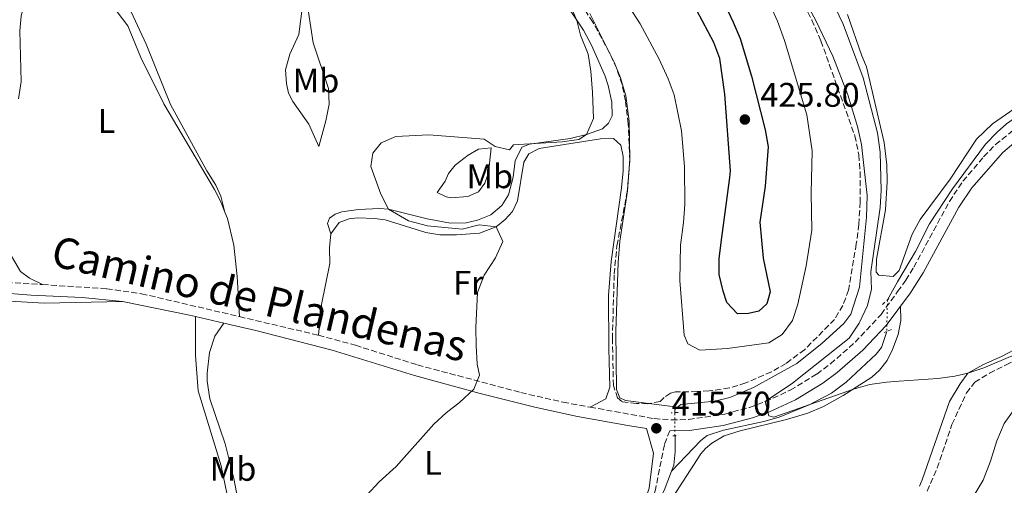
# Model space of a CAD drawing. Units: metres. Extents: x 605247 to 608737, y 4648254 to 4650619.
# Drawn here: x 605756 to 606045, y 4649801 to 4649938 of the extents above; entities that cross this region are included whole.
import ezdxf
from ezdxf.enums import TextEntityAlignment as Align

# ---------------------------------------------------------------- set-up
doc = ezdxf.new("R2010")
doc.units = ezdxf.units.M
doc.header["$MEASUREMENT"] = 0
for name, pattern in [('DGN Style 2', [1.7399219301090239, 1.043953158065414, -0.6959687720436097]), ('DGN Style 3', [2.435890702152634, 1.739921930109024, -0.6959687720436097]), ('DGN Style 5', [1.217945351076317, 0.5219765790327072, -0.6959687720436097])]:
    doc.linetypes.add(name, pattern=pattern)
for name, color, linetype, lineweight in [('Acequia sin especificar', 4, 'Continuous', 0), ('Acequia sin especificar no vista', 4, 'DGN Style 5', 0), ('Camino', 7, 'DGN Style 3', 0), ('Cota de punto acotado terreno', 7, 'Continuous', 0), ('Curva de nivel directora', 30, 'Continuous', 30), ('Curva de nivel intermedia', 30, 'Continuous', 0), ('Estanque', 4, 'Continuous', 0), ('Etiqueta de uso rústico', 92, 'Continuous', 0), ('Línea de cambio de uso (parcela vista)', 92, 'Continuous', 0), ('Margen derecho', 7, 'Continuous', 0), ('Pontón-alcantarilla (pasos de agua)', 1, 'DGN Style 2', 0), ('Punto acotado terreno (símbolo)', 7, 'Continuous', 0), ('Zona arbolada', 92, 'DGN Style 3', 0)]:
    doc.layers.add(name, color=color, linetype=linetype, lineweight=lineweight)
doc.styles.add('Style-Arial', font='arial.ttf')

# ---------------------------------------------------------------- blocks, each defined once
blk = doc.blocks.new('5PATER')
at = {"layer": 'Estanque', "linetype": 'Continuous', "lineweight": 0}
h = blk.add_hatch(color=51, dxfattribs=at)
edge = h.paths.add_edge_path()
edge.add_ellipse((0, 0), major_axis=(-0.1095731443231308, -0.1110710700762829), ratio=0.9994222409660317, start_angle=0, end_angle=360)

msp = doc.modelspace()

# ---------------------------------------------------------------- linework, layer by layer
at = {"layer": 'Acequia sin especificar', "color": 4, "linetype": 'Continuous', "lineweight": 0, "extrusion": (0.01677786093452106, 0.01070084038476501, 0.999801978092423), "elevation": 60339.32513372925, "flags": 128}
msp.add_lwpolyline([(3594493.161022927, -3010647.985892466), (3594493.96735889, -3010648.488408454), (3594494.073710794, -3010649.493440429)], dxfattribs=at)
at = {"layer": 'Acequia sin especificar', "color": 4, "linetype": 'Continuous', "lineweight": 0}
for points in [[(606010.2199999997, 4649855.76, 413.3600000000006), (606013.1500000004, 4649861.01, 413.25), (606018.4800000006, 4649869.9, 412.6900000000023), (606022.54, 4649878.08, 411.9100000000035), (606029.3499999996, 4649888.33, 410.9100000000035), (606038.9900000002, 4649901.430000001, 410.4199999999983), (606042.4500000002, 4649905.02, 410.0599999999977), (606045.2100000001, 4649907.390000001, 409.9799999999959), (606051.3300000001, 4649911.720000001, 409.9100000000035), (606062.04, 4649918.17, 409.6100000000006), (606082.29, 4649927.390000001, 409.3600000000006), (606095.6600000003, 4649934.189999999, 409.1000000000058), (606105.29, 4649939.42, 408.7200000000012), (606112.9900000002, 4649944.140000001, 408.1300000000047), (606123.8300000001, 4649953.180000001, 406.8600000000006), (606127.8700000001, 4649956.15, 406.2700000000041), (606130.0300000003, 4649957.359999999, 405.9900000000052), (606173.1500000004, 4649970.609999999, 402.25), (606182.8700000001, 4649972.890000001, 401.570000000007), (606187.9100000003, 4649973.430000001, 401.4100000000035), (606192.9100000003, 4649973.350000001, 401.4600000000065), (606201.1699999999, 4649972.560000001, 401.3899999999995), (606213.54, 4649970.699999999, 401.0500000000029), (606222.4699999997, 4649970.220000001, 400.7899999999936)], [(605948.5800000001, 4649824.189999999, 415.8600000000006), (605949.5800000001, 4649824.99, 415.820000000007), (605959.5599999996, 4649825.980000001, 415.6699999999983), (605963.9800000006, 4649827.050000001, 415.6699999999983), (605970.8899999997, 4649830.01, 415.6999999999971), (605983.6100000005, 4649837.02, 415.6999999999971), (605991.0700000003, 4649842.980000001, 415.6999999999971), (605997.4500000002, 4649848.84, 415.6999999999971), (605999.4800000006, 4649851.560000001, 415.6999999999971), (606002.0499999998, 4649859.439999999, 415.6999999999971), (606004.1200000001, 4649880, 415.5800000000018), (606004.2999999998, 4649886.390000001, 415.5800000000018), (606002.5800000001, 4649901.41, 415.3699999999953), (606001.4000000004, 4649906.609999999, 415.2799999999988), (605998.5499999998, 4649915.939999999, 415.1000000000058), (605994.1900000004, 4649927.300000001, 415.070000000007), (605989.2100000001, 4649937.810000001, 414.9799999999959), (605985.5899999999, 4649944.5, 415.0399999999936)], [(605948.5800000001, 4649824.189999999, 415.8600000000006), (605933.3700000001, 4649826.210000001, 415.7400000000052), (605931.6799999997, 4649826.99, 415.6300000000047), (605930.6799999997, 4649829.369999999, 415.4900000000052), (605930.5, 4649846.539999999, 415.6900000000023), (605931.1799999997, 4649866.67, 415.9400000000023), (605931.6600000003, 4649872.960000001, 415.9499999999971), (605933.9500000002, 4649887.779999999, 415.4199999999983), (605934.6399999997, 4649897.08, 415.570000000007), (605934.4000000004, 4649908.220000001, 416.0800000000018), (605933.4299999997, 4649915.65, 415.8600000000006), (605931.8499999996, 4649920.9, 415.7700000000041), (605929.9900000002, 4649925.529999999, 415.6999999999971), (605922.8399999999, 4649939.84, 415.6300000000047)], [(605946.8200000003, 4649805.380000001, 416.25), (605955.4100000003, 4649814.380000001, 414.8099999999977), (605957.3499999996, 4649815.859999999, 414.6399999999995), (605962.1399999997, 4649817.51, 414.75), (605973.9100000003, 4649820, 414.4499999999971), (605978.4400000004, 4649821.310000001, 414.3000000000029), (605987.2100000001, 4649824.869999999, 414.1399999999995), (605993.8200000003, 4649828.369999999, 413.7100000000065), (605998.1100000005, 4649831.539999999, 413.4900000000052), (606006.9299999997, 4649839.76, 413.0599999999977), (606008.4800000006, 4649841.699999999, 412.9700000000012), (606010.0099999999, 4649846.439999999, 412.8000000000029)], [(605946.8200000003, 4649805.380000001, 416.25), (605947.5099999999, 4649807.220000001, 416.2200000000012), (605947.9199999999, 4649811.050000001, 416.1600000000035), (605947.8700000001, 4649815.810000001, 416.070000000007)], [(605980.4400000004, 4649606.99, 420.9199999999983), (605978.29, 4649614.460000001, 420.7700000000041), (605977, 4649619.710000001, 420.5899999999965), (605974.4299999997, 4649633.08, 420.320000000007), (605971.1600000003, 4649641.140000001, 420.320000000007), (605969.6399999997, 4649645.960000001, 420.320000000007), (605966.1200000001, 4649651.02, 420.2599999999948), (605964.6200000001, 4649655.109999999, 420.1399999999995), (605960.4299999997, 4649671.41, 419.8399999999965), (605948.8300000001, 4649708.689999999, 419.6900000000023), (605946.5800000001, 4649717.42, 419.7200000000012), (605944.0499999998, 4649723.029999999, 419.7200000000012), (605942.54, 4649727.230000001, 419.6600000000035), (605941.5700000003, 4649736.880000001, 419.1999999999971), (605941.0199999996, 4649748.220000001, 418.6600000000035), (605939.6900000004, 4649757.25, 418.3300000000018), (605938.5, 4649760.779999999, 418.0899999999965), (605936.6299999999, 4649769.65, 417.2700000000041), (605935.2800000003, 4649777.039999999, 417.0899999999965), (605935.1600000003, 4649781.210000001, 416.9100000000035), (605937.0099999999, 4649785.460000001, 416.7599999999948), (605944.7199999997, 4649799.74, 416.3699999999953), (605946.8200000003, 4649805.380000001, 416.25)]]:
    msp.add_polyline3d(points, dxfattribs=at)
at = {"layer": 'Acequia sin especificar no vista', "color": 4, "linetype": 'DGN Style 5', "lineweight": 0, "extrusion": (-0.001350743546921767, -0.05994728506694488, 0.9982006303869845), "elevation": -279152.1769463525, "flags": 128}
msp.add_lwpolyline([(501111.601066102, 4653962.652600384), (501111.6010661021, 4653953.313430185)], dxfattribs=at)
at = {"layer": 'Acequia sin especificar no vista', "color": 4, "linetype": 'DGN Style 5', "lineweight": 0, "extrusion": (-0.0002723670822837955, 0.02645851645063382, 0.999649875067968), "elevation": 123278.1121714538, "flags": 128}
msp.add_lwpolyline([(-653778.98200292, -4641695.338014809), (-653778.9820029201, -4641702.140756901)], dxfattribs=at)
at = {"layer": 'Camino', "color": 7, "linetype": 'DGN Style 3', "lineweight": 0, "extrusion": (-0.02290452921209566, 0.005367785653536069, 0.9997232464131011), "elevation": 11496.17533754672, "flags": 128}
msp.add_lwpolyline([(-4665422.492880571, -470989.7605018319), (-4665422.492880571, -470965.9561450859)], dxfattribs=at)
at = {"layer": 'Camino', "color": 7, "linetype": 'DGN Style 3', "lineweight": 0}
for points in [[(605922.949999999, 4649824.230000001, 415.7700000000042), (605941.7399999979, 4649820.850000002, 415.8099999999977), (605946.8399999986, 4649820.480000001, 415.6900000000023), (605951.8399999987, 4649820.590000001, 415.6199999999953), (605962.5000000005, 4649822.210000001, 415.179999999993), (605969.690000001, 4649824.149999999, 414.8999999999942), (605974.3799999983, 4649825.850000002, 414.7100000000063), (605981.7099999996, 4649829.210000002, 414.429999999993), (605989.4699999979, 4649833.930000001, 414.179999999993), (605993.4899999968, 4649836.930000001, 414.1100000000006), (606000.730000001, 4649843.280000002, 414.0000000000001), (606008.3700000008, 4649851.480000001, 413.8200000000071), (606013.1999999988, 4649858.149999999, 413.2500000000001), (606015.6299999985, 4649861.500000001, 412.9600000000063), (606017.9599999997, 4649865.300000001, 412.6100000000005), (606028.399999998, 4649884.63, 411.8000000000029), (606032.3900000001, 4649890.580000003, 411.3200000000071), (606038.4600000009, 4649897.74, 410.7200000000012), (606041.9099999998, 4649901.34, 410.479999999996), (606048.2699999989, 4649906.45, 410.3099999999977)], [(605627.1499999973, 4649893.260000003, 412.7299999999959), (605636.1999999998, 4649887.38, 412.4600000000065), (605660.1499999977, 4649883.570000002, 412.3699999999955), (605665.0499999993, 4649882.61, 412.3399999999966), (605674.7199999987, 4649880.050000001, 412.2799999999989), (605709.3599999995, 4649869.34, 412.1600000000036), (605722.2600000009, 4649865.84, 411.9799999999959), (605749.2899999988, 4649861.040000001, 411.5299999999989), (605762.2500000006, 4649860.210000002, 411.75)], [(605762.2500000006, 4649860.210000002, 411.75), (605781.0399999997, 4649859.020000001, 412.0800000000018), (605791.2699999999, 4649857.54, 412.2200000000012), (605820.039999999, 4649850.800000002, 412.9100000000036)], [(605843.2100000011, 4649845.370000003, 413.4700000000014), (605854.0599999984, 4649842.390000001, 413.7200000000012), (605872.3099999987, 4649836.620000001, 414.179999999993), (605902.62, 4649828.510000002, 415.4600000000065), (605915.0199999985, 4649825.66, 415.7500000000001), (605922.949999999, 4649824.230000001, 415.7700000000042)], [(605946.3299999967, 4649817.289999999, 415.6999999999972), (605944.7399999975, 4649813.149999999, 416.0899999999965), (605942.1, 4649799.960000002, 416.179999999993), (605940.6099999992, 4649795.520000001, 416.3300000000019), (605938.2100000008, 4649791.100000001, 416.5099999999948), (605933.0799999988, 4649783.06, 416.5099999999948), (605927.9800000003, 4649775.310000001, 416.9100000000035), (605922.3099999975, 4649767.760000002, 416.9900000000054), (605911.980000001, 4649755.770000001, 416.9400000000024), (605896.699999999, 4649739.910000003, 416.5099999999948), (605889.9100000008, 4649731.219999999, 416.3500000000058), (605886.3500000001, 4649725.470000001, 416.1399999999995), (605884.4799999993, 4649720.830000003, 416.0299999999989), (605879.6999999982, 4649706.300000002, 415.7400000000052), (605876.8999999977, 4649700.88, 415.7100000000063), (605874.2100000008, 4649696.670000002, 415.6100000000007), (605869.66, 4649692.050000002, 415.5500000000029), (605854.2399999973, 4649681.820000002, 415.8500000000058), (605848.6000000001, 4649676.859999999, 416.0800000000019), (605847.9899999977, 4649676.239999998, 416.0899999999965), (605846.9100000003, 4649670.010000004, 416.3300000000019)]]:
    msp.add_polyline3d(points, dxfattribs=at)
at = {"layer": 'Curva de nivel directora', "color": 30, "linetype": 'Continuous', "lineweight": 30, "elevation": 425, "flags": 128}
for points in [[(605962.5499999997, 4649942.28), (605964.9500000002, 4649937.340000001), (605966.9999999999, 4649932.500000002), (605970.3399999993, 4649921.470000001), (605974.3099999989, 4649905.630000004), (605975.2000000008, 4649900.699999999), (605974.3, 4649889.09), (605972.78, 4649878.510000001), (605973.7199999989, 4649867.99), (605975.82, 4649858.119999999), (605974.8399999987, 4649854.520000001), (605972.4800000006, 4649852.380000002), (605969.4499999996, 4649851.730000001), (605966.26, 4649851.670000001)], [(605966.26, 4649851.670000001), (605963.1299999986, 4649854.920000001), (605961.9900000008, 4649858.28), (605960.8099999984, 4649863.15), (605960.86, 4649867.779999999), (605961.3699999994, 4649872.580000001), (605964.0099999993, 4649891.650000001), (605964.1199999988, 4649893.590000002), (605962.4899999994, 4649916.180000001), (605961.07, 4649926.609999999), (605959.2899999986, 4649931.279999999), (605954.2500000005, 4649940.750000002)]]:
    msp.add_lwpolyline(points, dxfattribs=at)
at = {"layer": 'Curva de nivel intermedia', "color": 30, "linetype": 'Continuous', "lineweight": 0, "flags": 128}
for points, elevation in [([(605983.9400000003, 4649854.440000001), (605982.320000002, 4649849.63), (605979.3700000016, 4649845.56), (605975.3700000006, 4649843.09), (605963.2600000005, 4649841.449999999), (605955.1800000003, 4649841), (605951.6500000008, 4649842.810000001), (605950.5600000002, 4649845.34), (605949.2900000005, 4649861.449999999), (605949.4699999995, 4649871.759999998), (605950.320000001, 4649878.449999998), (605950.7300000022, 4649883.789999999), (605950.690000002, 4649894.890000001), (605949.7399999998, 4649905.349999999), (605947.6100000021, 4649915.970000001), (605945.910000001, 4649920.680000001), (605943.230000001, 4649926.470000001), (605937.6900000023, 4649936.789999999), (605928.7900000017, 4649950.509999998)], 420), ([(605857.4400000003, 4649798.34), (605860.9900000021, 4649802.249999999), (605866.0200000011, 4649806.829999999), (605877.120000001, 4649819.27), (605880.7400000021, 4649822.58), (605884.6600000003, 4649825.57), (605888.82, 4649829.5), (605890.4800000007, 4649833.609999998), (605889.8200000013, 4649836.880000001), (605889.5199999996, 4649842.29), (605889.4500000003, 4649847.599999999), (605889.9300000009, 4649857.909999999), (605891.8600000021, 4649862.970000001), (605895.2200000016, 4649868.029999998), (605897.3000000003, 4649872.84), (605895.3700000013, 4649877.17), (605890.4200000004, 4649877.769999999), (605885.4000000001, 4649876.460000001), (605875.2100000001, 4649877.489999999), (605869.6500000011, 4649878.899999999), (605863.7900000004, 4649882.34), (605861.5300000006, 4649886.800000001), (605858.5900000014, 4649894.91), (605859.1900000004, 4649898.84), (605861.62, 4649901.819999999), (605865.8800000004, 4649903.71), (605875.5900000001, 4649904.180000001), (605891.9, 4649902.890000001), (605895.1000000008, 4649900.769999999), (605899.2900000018, 4649899.819999998), (605900.51, 4649901.31), (605914.7700000004, 4649902.159999999), (605919.660000001, 4649902.850000001), (605921.9000000006, 4649904.329999999), (605923.9700000006, 4649909.05), (605923.6799999998, 4649916.759999999), (605923.2000000015, 4649922.939999999), (605922.3400000011, 4649927.859999999), (605920.1300000004, 4649933.519999999), (605919.0799999998, 4649937.819999999), (605917.0800000017, 4649942.41)], 415), ([(605994.9100000006, 4649941.61), (605997.270000001, 4649936.720000001), (606003.1100000015, 4649920.900000001), (606007.3300000015, 4649904.84), (606008.1299999994, 4649899.099999999), (606008.4100000011, 4649887.890000001), (606008.0700000013, 4649882.9), (606005.3900000014, 4649863.98), (606005.5600000012, 4649858.91), (606004.3699999999, 4649854.060000001), (606001.8799999999, 4649848.899999999), (605998.9400000006, 4649844.480000001), (605982.3300000011, 4649831.259999999), (605974.3800000005, 4649825.850000001), (605975.4500000011, 4649821.659999999), (605976.8900000006, 4649821.259999999), (606000.2200000014, 4649829.529999999), (606005.0200000004, 4649830.83), (606009.9500000011, 4649831.579999999), (606013.6200000013, 4649831.84), (606025.0300000019, 4649832.649999999), (606030.0000000007, 4649833.329999999), (606033.7900000016, 4649834.220000001), (606038.5300000003, 4649835.779999998), (606047.5400000003, 4649839.599999999)], 415), ([(605975.9000000004, 4649942.100000001), (605978.0000000015, 4649937.56), (605980.0199999998, 4649931.939999999), (605986.5700000012, 4649910.099999999), (605988.1600000004, 4649899.52), (605987.8800000009, 4649887.029999999), (605988.0199999996, 4649876.170000001), (605986.37, 4649865.679999999), (605983.9400000003, 4649854.440000001)], 420.0000000000001), ([(606027.3299999996, 4649784.56), (606038.3600000005, 4649802.73), (606040.4900000005, 4649808.319999999), (606042.3000000009, 4649814.34), (606044.4900000015, 4649819.429999998), (606047.8799999999, 4649824.220000001)], 420.0000000000001)]:
    msp.add_lwpolyline(points, dxfattribs=dict(at, elevation=elevation))
at = {"layer": 'Línea de cambio de uso (parcela vista)', "color": 92, "linetype": 'Continuous', "lineweight": 0}
for points in [[(605755.1699999999, 4649914.810000001, 411), (605755.9699999997, 4649919.869999999, 411), (605755.5499999998, 4649934.730000001, 410.9700000000012), (605755.9699999997, 4649939.100000001, 410.9400000000023), (605756.9500000002, 4649943.029999999, 410.7899999999936), (605758.1100000005, 4649946.119999999, 410.7899999999936), (605760.4000000004, 4649949.359999999, 410.6900000000023), (605764.5800000001, 4649951.930000001, 410.6000000000058), (605767.4100000003, 4649952.779999999, 410.6000000000058), (605769.2800000003, 4649952.710000001, 410.6300000000047), (605773.1299999999, 4649951.51, 410.75), (605777.2100000001, 4649948.619999999, 410.8099999999977), (605781.0199999996, 4649944.58, 410.8500000000058), (605787.2699999996, 4649936.189999999, 411), (605791.0499999998, 4649926.939999999, 411.3300000000018), (605797.79, 4649913.289999999, 412.0399999999936), (605812.7000000002, 4649888.17, 412.6900000000023), (605814.6699999999, 4649884.289999999, 412.7799999999988), (605815.7599999999, 4649881.5, 412.8699999999953)], [(605843.3099999996, 4649900.730000001, 414.1100000000006), (605840.4299999997, 4649907.310000001, 413.8099999999977), (605835.6900000004, 4649914, 413.1999999999971), (605834.4699999997, 4649916.439999999, 413.0800000000018), (605833.79, 4649919.33, 412.9600000000065), (605833.5899999999, 4649923.279999999, 412.75), (605834.7800000003, 4649927.91, 412.3300000000018), (605837.4100000003, 4649933.680000001, 411.9100000000035), (605838.5300000003, 4649942.050000001, 410.8000000000029)], [(605846.8099999996, 4649875.140000001, 413.7100000000065), (605845.9100000003, 4649878.210000001, 413.6499999999942), (605846.4900000002, 4649879.75, 413.7100000000065), (605848.1200000001, 4649880.869999999, 413.8300000000018), (605850.0499999998, 4649881.560000001, 413.9199999999983), (605854.9500000002, 4649882.279999999, 414.5500000000029), (605861.1799999997, 4649882.550000001, 415.1900000000023), (605863.79, 4649882.34, 415.2799999999988), (605875.1600000003, 4649879.560000001, 415.3699999999953), (605881.9500000002, 4649878.289999999, 415.3699999999953), (605886.54, 4649878.369999999, 415.429999999993), (605889.9400000004, 4649879.100000001, 415.4600000000065), (605893.7800000003, 4649880.74, 415.5200000000041), (605897.04, 4649883.439999999, 415.5200000000041), (605898.9800000006, 4649886.600000001, 415.429999999993), (605900.4100000003, 4649891.730000001, 415.2200000000012), (605900.9900000002, 4649896.57, 415.1000000000058), (605902.8799999999, 4649900.550000001, 415.0099999999948), (605905.1200000001, 4649901.49, 414.9199999999983), (605917.0599999996, 4649903.17, 415.0399999999936), (605921.9000000004, 4649904.33, 415.1999999999971), (605926.54, 4649906, 415.3399999999965), (605928.3899999997, 4649907.59, 415.3399999999965), (605929.3799999999, 4649909.82, 415.3999999999942), (605929.2800000003, 4649913.779999999, 415.429999999993), (605928.2699999996, 4649918.689999999, 415.4199999999983), (605927.3600000005, 4649921.41, 415.3999999999942), (605923.3700000001, 4649930.529999999, 415.1600000000035), (605920.9900000002, 4649934.930000001, 415.0299999999988), (605915.4800000006, 4649943.279999999, 414.7400000000052)], [(605788.2300000006, 4649940.34, 410.0599999999977), (605792.6200000001, 4649930.84, 410.2700000000041), (605799.7999999998, 4649913.119999999, 411.3099999999977), (605810.4199999999, 4649893.640000001, 412.1100000000006), (605813.1399999997, 4649889.380000001, 412.2100000000065), (605814.5899999999, 4649886.16, 412.4100000000035), (605815.7599999999, 4649881.5, 412.8699999999953)], [(605840.2999999998, 4649940.279999999, 411.2799999999988), (605841.6299999999, 4649931.26, 412.1600000000035), (605846.1500000004, 4649917.859999999, 414.1999999999971), (605846.3200000003, 4649913.180000001, 414.4400000000023), (605845.3600000005, 4649908.279999999, 414.2899999999936), (605843.3099999996, 4649900.730000001, 414.1100000000006)], [(606054.0899999999, 4649916.49, 410.8300000000018), (606041.0300000003, 4649907.439999999, 411.3600000000006), (606036.3300000001, 4649902.960000001, 411.6399999999995), (606028.6200000001, 4649891.189999999, 412.6100000000006), (606019.8499999996, 4649879.359999999, 413.5500000000029), (606017.4699999997, 4649875.02, 413.6900000000023), (606013.6900000004, 4649864.369999999, 414.2400000000052), (606013.1100000005, 4649863.800000001, 414.25), (606011.8799999999, 4649862.600000001, 414.2700000000041), (606007.6600000003, 4649863, 414.2700000000041), (606006.8799999999, 4649863.859999999, 414.3300000000018), (606007, 4649867.710000001, 414.5399999999936), (606009.6600000003, 4649882.189999999, 414.570000000007), (606010.1900000004, 4649890.390000001, 414.179999999993), (606010, 4649895.380000001, 414.1499999999942), (606009.2300000006, 4649901.939999999, 414), (606004.04, 4649924.140000001, 412.9400000000023), (606002.6799999997, 4649927.449999999, 412.5500000000029), (605998.54, 4649939.560000001, 411.8899999999995)], [(605846.8099999996, 4649875.140000001, 413.7100000000065), (605849.25, 4649878.460000001, 413.7100000000065), (605852.2199999997, 4649879.5, 413.7100000000065), (605854.7100000001, 4649879.83, 413.7100000000065), (605859.7100000001, 4649879.67, 413.679999999993), (605862.7599999999, 4649879.220000001, 413.7100000000065), (605874.7000000002, 4649875.52, 414.0399999999936), (605878.8499999996, 4649874.789999999, 414.1600000000035), (605883.6900000004, 4649874.789999999, 414.2799999999988), (605890.4900000002, 4649875.350000001, 414.3999999999942), (605895.3700000001, 4649877.17, 414.7700000000041), (605898.0300000003, 4649879.32, 415.070000000007), (605900.1699999999, 4649881.680000001, 415.070000000007), (605901.6500000004, 4649884.789999999, 415.1000000000058), (605903.5199999996, 4649896.17, 415.1000000000058), (605904.9199999999, 4649898.58, 415.1000000000058), (605907.9500000002, 4649900.230000001, 415.1000000000058), (605925.9900000002, 4649903.039999999, 415.6399999999995), (605929.79, 4649903.100000001, 415.8500000000058), (605931.9299999997, 4649901.17, 415.9100000000035), (605932.6900000004, 4649897.890000001, 415.9700000000012), (605932.6600000003, 4649893.619999999, 416.0299999999988), (605932.1699999999, 4649888.65, 416.0800000000018), (605929.1500000004, 4649867.029999999, 416.1699999999983), (605928.3099999996, 4649857.060000001, 416.2899999999936), (605928.4500000002, 4649841.5, 416.2700000000041), (605928.7300000006, 4649830.119999999, 416.3800000000047), (605927.5899999999, 4649826.640000001, 416.2100000000065), (605922.9500000002, 4649824.230000001, 415.7700000000041)], [(605882.04, 4649885.75, 415.6199999999953), (605880.7000000002, 4649885.949999999, 415.5899999999965), (605878.0300000003, 4649887.25, 415.4700000000012), (605880.4000000004, 4649890.619999999, 415.8000000000029), (605881.4299999997, 4649892.800000001, 415.7700000000041), (605883.3499999996, 4649895.26, 415.679999999993), (605887.1699999999, 4649898.26, 415.5599999999977), (605890.2199999997, 4649899.949999999, 415.5299999999988), (605893.9400000004, 4649900.4, 415.2299999999959), (605893.0899999999, 4649893.039999999, 415.5599999999977), (605892.0199999996, 4649890.01, 415.6499999999942), (605890.1699999999, 4649887.49, 415.7100000000065), (605887.04, 4649886.100000001, 415.7100000000065), (605882.04, 4649885.75, 415.6199999999953)], [(605815.7599999999, 4649881.5, 412.8699999999953), (605816.4800000006, 4649879.630000001, 412.929999999993), (605818.4199999999, 4649871.779999999, 413.0399999999936), (605819.3200000003, 4649862.550000001, 413.2599999999948), (605820.04, 4649850.800000001, 412.9100000000035)], [(605689.79, 4649793.57, 413.1000000000058), (605682.0899999999, 4649803.02, 413.1300000000047), (605674.1299999999, 4649816.279999999, 413.1100000000006), (605671.3499999996, 4649821.560000001, 413.0599999999977), (605664.2300000006, 4649840.57, 413.0399999999936), (605658.2999999998, 4649857.77, 413.179999999993), (605656.9000000004, 4649865.57, 413.25), (605657.2199999997, 4649868.460000001, 413.2200000000012), (605658.9699999997, 4649872.76, 413.1900000000023), (605661.0099999999, 4649875.199999999, 413.1600000000035), (605662.9500000002, 4649876.07, 413.1000000000058), (605667.3600000005, 4649876.140000001, 413.1000000000058), (605672.9900000002, 4649874.980000001, 413.1000000000058), (605687.3499999996, 4649870.640000001, 413.320000000007), (605694.4199999999, 4649868.789999999, 413.1600000000035), (605716.0599999996, 4649862, 412.9499999999971), (605730.5800000001, 4649858.609999999, 412.8399999999965), (605741.9600000001, 4649856.680000001, 412.4400000000023), (605752.7699999996, 4649855.359999999, 412.2799999999988), (605762.75, 4649854.789999999, 412.4499999999971), (605785.6699999999, 4649855.230000001, 412.1399999999995)], [(605762.25, 4649860.210000001, 411.75), (605758.4199999999, 4649862.140000001, 411.8099999999977), (605755.7999999998, 4649864.08, 411.8399999999965), (605748.0499999998, 4649877.07, 411.6300000000047)], [(605843.2100000001, 4649845.369999999, 413.4700000000012), (605844.0599999996, 4649854.34, 413.5299999999988), (605846.5199999996, 4649866.449999999, 413.6199999999953), (605846.4400000004, 4649871.039999999, 413.7400000000052), (605846.8099999996, 4649875.140000001, 413.7100000000065)], [(606014.0800000001, 4649853.859999999, 413.4400000000023), (606014.1500000004, 4649849.710000001, 413.9400000000023), (606013.4000000004, 4649845.560000001, 414.3300000000018), (606011.7000000002, 4649841.17, 414.6399999999995), (606010.1600000003, 4649837.960000001, 414.8800000000047), (606007.9299999997, 4649835.09, 414.9400000000023), (606005.6299999999, 4649833.02, 414.9400000000023), (605997.2599999999, 4649827.619999999, 415.0299999999988), (605991.4400000004, 4649824.42, 415.1000000000058), (605986.8200000003, 4649822.49, 415.1499999999942), (605980.5999999996, 4649820.560000001, 415.1699999999983), (605967.0300000003, 4649817.24, 415.4400000000023), (605962.2599999999, 4649815.77, 415.6000000000058), (605958.6299999999, 4649813.66, 415.9100000000035), (605956.8399999999, 4649812.050000001, 416.0899999999965), (605955.4199999999, 4649810.49, 416.3300000000018), (605940.1200000001, 4649786.689999999, 416.9400000000023)], [(605807.1500000004, 4649850.84, 411.929999999993), (605807.1100000005, 4649839.350000001, 411.9900000000052), (605807.8899999997, 4649828.980000001, 412.0399999999936), (605814.6500000004, 4649806.960000001, 412.679999999993), (605817.54, 4649793.32, 412.8099999999977), (605818.9400000004, 4649788.52, 412.9199999999983), (605820.4699999997, 4649784.9, 412.929999999993), (605821.7199999997, 4649783.07, 412.9600000000065), (605825.04, 4649781.08, 413.0800000000018), (605827.9500000002, 4649781, 413.1699999999983), (605839.29, 4649782.52, 413.5599999999977), (605849.29, 4649782.939999999, 413.7799999999988), (605854.1600000003, 4649782.699999999, 413.8600000000006), (605858.7400000002, 4649781.9, 413.9199999999983), (605862.1799999997, 4649780.980000001, 414.0399999999936), (605863.5499999998, 4649780.24, 414.1000000000058), (605871.8399999999, 4649773.99, 414.820000000007), (605874.4699999997, 4649771.52, 415.0099999999948), (605879.1799999997, 4649765.619999999, 415.25), (605885.3700000001, 4649755.9, 415.4600000000065), (605890.4600000001, 4649748.779999999, 415.4900000000052), (605896.2999999998, 4649742.130000001, 415.8800000000047)], [(605820.2699999996, 4649793.51, 413.2799999999988), (605818.4100000003, 4649803.24, 413.1000000000058), (605815.8200000003, 4649813.449999999, 412.679999999993), (605811.3700000001, 4649826.710000001, 412.4700000000012), (605810.5700000003, 4649831.9, 412.4100000000035), (605810.5599999996, 4649834.17, 412.3800000000047), (605811.2699999996, 4649840.279999999, 412.5), (605812.79, 4649845.060000001, 412.5), (605815.4400000004, 4649848.91, 411.9199999999983)], [(606019.6100000005, 4649800.970000001, 416.3300000000018), (606020.3899999997, 4649802.850000001, 416.2299999999959), (606028.4400000004, 4649825.91, 414.9499999999971), (606031.5700000003, 4649831.039999999, 414.9100000000035), (606033.79, 4649834.220000001, 414.9199999999983), (606038.1799999997, 4649836.619999999, 415.070000000007), (606043.9299999997, 4649839.220000001, 414.9499999999971), (606057.25, 4649846.26, 414.7899999999936)]]:
    msp.add_polyline3d(points, dxfattribs=at)
at = {"layer": 'Margen derecho', "color": 7, "linetype": 'Continuous', "lineweight": 0, "extrusion": (0.02209207222969486, 0.2105046879687768, 0.9773431928896655), "elevation": 992602.1872920069, "flags": 128}
msp.add_lwpolyline([(-117170.5270635924, -4581389.229573205), (-117168.7030030718, -4581389.465800254), (-117148.7061810371, -4581391.402862053)], dxfattribs=at)
at = {"layer": 'Margen derecho', "color": 7, "linetype": 'Continuous', "lineweight": 0, "extrusion": (-0.0228787490173219, 0.00532641563632501, 0.9997240579979415), "elevation": 11319.4146293359, "flags": 128}
msp.add_lwpolyline([(-4666104.464936592, -464164.1915590616), (-4666104.464936593, -464172.7056062806)], dxfattribs=at)
at = {"layer": 'Margen derecho', "color": 7, "linetype": 'Continuous', "lineweight": 0}
for points in [[(606014.0799999973, 4649853.859999999, 413.4400000000024), (606016.7899999986, 4649857.460000002, 413.1600000000035), (606020.7299999992, 4649863.7, 412.6100000000005), (606031.1400000006, 4649882.970000001, 411.8000000000029), (606034.9499999994, 4649888.649999999, 411.3200000000071), (606044.079999998, 4649898.980000001, 410.479999999996), (606047.8999999978, 4649902.199999999, 410.3699999999953), (606054.269999998, 4649906.690000002, 410.1999999999972), (606062.6799999991, 4649911.960000004, 409.9600000000065), (606071.4999999991, 4649916.660000001, 409.6199999999955), (606082.0799999982, 4649920.800000001, 409)], [(605785.6700000009, 4649855.230000001, 412.1399999999995), (605773.8599999979, 4649856.390000002, 411.9499999999972), (605758.870000001, 4649857.070000002, 411.6199999999954), (605748.9099999988, 4649857.86, 411.5299999999989)], [(605946.3299999967, 4649817.289999999, 415.6999999999972), (605952.1200000005, 4649817.390000002, 415.6199999999953), (605961.9999999999, 4649818.82, 415.2299999999959), (605970.6599999989, 4649821.090000002, 414.8999999999942), (605975.6000000008, 4649822.88, 414.7100000000063), (605983.2099999995, 4649826.38, 414.429999999993), (605991.2600000005, 4649831.270000001, 414.179999999993), (605995.510000002, 4649834.440000002, 414.1100000000006), (606002.9599999995, 4649840.980000002, 414.0000000000001), (606009.8399999995, 4649848.230000001, 413.8699999999953), (606013.2800000015, 4649852.800000002, 413.520000000004), (606014.0799999973, 4649853.859999999, 413.4400000000024)], [(605906.7100000003, 4649753.000000001, 416.8300000000017), (605910.5899999985, 4649757.04, 416.9400000000024), (605920.8500000001, 4649768.940000002, 416.9900000000054), (605926.4499999993, 4649776.390000002, 416.9100000000035), (605931.4999999985, 4649784.09, 416.5099999999948), (605936.5900000002, 4649792.050000002, 416.5099999999948), (605938.8799999991, 4649796.27, 416.3300000000019), (605940.2800000005, 4649800.449999999, 416.179999999993), (605941.5599999991, 4649810.680000001, 416.25), (605939.4800000003, 4649817.960000002, 415.6999999999972), (605934.0100000009, 4649818.800000003, 415.8800000000047), (605919.2699999998, 4649821.5, 415.820000000007), (605906.6999999991, 4649824.239999998, 415.6000000000058), (605890.6799999997, 4649828.250000001, 414.979999999996), (605871.4100000003, 4649833.550000003, 414.179999999993), (605847.25, 4649840.980000002, 413.5800000000019), (605824.8200000002, 4649846.720000001, 413.0399999999937), (605815.4400000012, 4649848.91, 412.8000000000029)]]:
    msp.add_polyline3d(points, dxfattribs=at)
at = {"layer": 'Pontón-alcantarilla (pasos de agua)', "color": 1, "linetype": 'DGN Style 2', "lineweight": 0, "elevation": 413.1399999999995, "flags": 128}
msp.add_lwpolyline([(606008.7400000002, 4649854.350000001), (606010.6299999999, 4649856.15)], dxfattribs=at)
at = {"layer": 'Pontón-alcantarilla (pasos de agua)', "color": 1, "linetype": 'DGN Style 2', "lineweight": 0, "extrusion": (0.1730915829707154, 0.07603088237644519, 0.9819667045423441), "elevation": 458832.9087923667, "flags": 128}
msp.add_lwpolyline([(4013530.831403462, -2381043.928801206), (4013530.831403462, -2381041.548528112)], dxfattribs=at)
at = {"layer": 'Pontón-alcantarilla (pasos de agua)', "color": 1, "linetype": 'DGN Style 2', "lineweight": 0, "extrusion": (0.05753148408610152, 0.001936155714436109, 0.9983418150312549), "elevation": 44278.89460604347, "flags": 128}
msp.add_lwpolyline([(4626810.764283, -760714.3460882395), (4626810.764283, -760712.2614539792)], dxfattribs=at)
at = {"layer": 'Pontón-alcantarilla (pasos de agua)', "color": 1, "linetype": 'DGN Style 2', "lineweight": 0, "extrusion": (-0.1266503166907766, -0.003518064406575762, 0.9919411880272728), "elevation": -92689.4372786982, "flags": 128}
msp.add_lwpolyline([(-4631197.539825157, 728956.1649070763), (-4631197.539825157, 728957.9802307386)], dxfattribs=at)
at = {"layer": 'Zona arbolada', "color": 92, "linetype": 'DGN Style 3', "lineweight": 0}
for points in [[(605985.7100000001, 4649942.34, 416.4600000000065), (605988.0499999998, 4649937.92, 416.4600000000065), (605990.6900000004, 4649931.800000001, 416.4600000000065), (606000.6399999997, 4649903.949999999, 416.3999999999942), (606001.8099999996, 4649898.33, 416.3999999999942), (606002.2100000001, 4649893.34, 416.4199999999983), (606002.2300000006, 4649884.5, 416.429999999993), (606001.8200000003, 4649877.890000001, 416.4600000000065), (606001.0899999999, 4649872.16, 416.429999999993), (605998.7999999998, 4649858.609999999, 416.429999999993), (605997.1500000004, 4649854.07, 416.4600000000065), (605994.7199999997, 4649850, 416.5200000000041), (605985.9100000003, 4649841.100000001, 416.820000000007), (605980.4900000002, 4649837.039999999, 416.9700000000012), (605976.1600000003, 4649834.560000001, 417.2100000000065), (605968.6100000005, 4649831.33, 417.5), (605963.8300000001, 4649829.880000001, 417.5500000000029), (605957.8799999999, 4649828.980000001, 417.4900000000052), (605954.3600000005, 4649828.779999999, 417.4900000000052), (605948.04, 4649828.730000001, 417.1300000000047), (605946.5199999996, 4649828.369999999, 416.9499999999971), (605944.7199999997, 4649827.060000001, 416.6699999999983), (605943.4900000002, 4649825.84, 416.6999999999971), (605939.7400000002, 4649825.199999999, 416.7299999999959), (605936.5300000003, 4649825.289999999, 416.8000000000029), (605932.2699999996, 4649825.84, 416.8300000000018), (605931.0300000003, 4649826.92, 416.8000000000029), (605929.79, 4649830.57, 416.7700000000041), (605929.5, 4649844.34, 416.7700000000041), (605930.0199999996, 4649863.350000001, 416.7200000000012), (605930.8200000003, 4649871.65, 416.6999999999971), (605933.8300000001, 4649887.430000001, 416.6699999999983), (605934.5999999996, 4649896.59, 416.75), (605934.1399999997, 4649907.460000001, 416.8300000000018), (605933.3099999996, 4649914.220000001, 416.8300000000018), (605932.3399999999, 4649918.970000001, 416.8300000000018), (605930.75, 4649923.710000001, 416.8399999999965), (605928.6799999997, 4649928.27, 416.8500000000058), (605923.7400000002, 4649937.32, 416.570000000007), (605915.3300000001, 4649950.4, 416.4199999999983)], [(605997.1500000004, 4649854.07, 416.4600000000065), (605994.7199999997, 4649850, 416.5200000000041), (605985.9100000003, 4649841.100000001, 416.820000000007), (605980.4900000002, 4649837.039999999, 416.9700000000012), (605976.1600000003, 4649834.560000001, 417.2100000000065), (605968.6100000005, 4649831.33, 417.5), (605963.8300000001, 4649829.880000001, 417.5500000000029), (605957.8799999999, 4649828.980000001, 417.4900000000052), (605954.3600000005, 4649828.779999999, 417.4900000000052), (605948.04, 4649828.730000001, 417.1300000000047), (605946.5199999996, 4649828.369999999, 416.9499999999971), (605944.7199999997, 4649827.060000001, 416.6699999999983), (605943.4900000002, 4649825.84, 416.6999999999971), (605939.7400000002, 4649825.199999999, 416.7299999999959), (605936.5300000003, 4649825.289999999, 416.8000000000029), (605932.2699999996, 4649825.84, 416.8300000000018), (605931.0300000003, 4649826.92, 416.8000000000029), (605929.79, 4649830.57, 416.7700000000041), (605929.5, 4649844.34, 416.7700000000041), (605930.0199999996, 4649863.350000001, 416.7200000000012), (605930.8200000003, 4649871.65, 416.6999999999971), (605933.8300000001, 4649887.430000001, 416.6699999999983), (605934.5999999996, 4649896.59, 416.75), (605934.1399999997, 4649907.460000001, 416.8300000000018), (605933.3099999996, 4649914.220000001, 416.8300000000018), (605932.3399999999, 4649918.970000001, 416.8300000000018), (605930.75, 4649923.710000001, 416.8399999999965), (605928.6799999997, 4649928.27, 416.8500000000058), (605923.7400000002, 4649937.32, 416.570000000007), (605915.3300000001, 4649950.4, 416.4199999999983)], [(605985.7100000001, 4649942.34, 416.4600000000065), (605988.0499999998, 4649937.92, 416.4600000000065), (605990.6900000004, 4649931.800000001, 416.4600000000065), (606000.6399999997, 4649903.949999999, 416.3999999999942), (606001.8099999996, 4649898.33, 416.3999999999942), (606002.2100000001, 4649893.34, 416.4199999999983), (606002.2300000006, 4649884.5, 416.429999999993), (606001.8200000003, 4649877.890000001, 416.4600000000065), (606001.0899999999, 4649872.16, 416.429999999993), (605998.7999999998, 4649858.609999999, 416.429999999993), (605997.1500000004, 4649854.07, 416.4600000000065)], [(606017.0700000003, 4649788.380000001, 418.2899999999936), (606024.8200000003, 4649806.359999999, 417.2400000000052), (606029.1699999999, 4649819.15, 416.75), (606033.4000000004, 4649828.4, 416.570000000007), (606035.8799999999, 4649831.560000001, 416.570000000007), (606040.1500000004, 4649834.17, 416.6000000000058), (606045.0899999999, 4649836.680000001, 416.679999999993), (606054.2100000001, 4649840.75, 416.8500000000058), (606066.6799999997, 4649843.960000001, 417.0200000000041), (606074.0099999999, 4649846.430000001, 417.0500000000029), (606083.8499999996, 4649848.350000001, 417.0500000000029), (606088.9100000003, 4649850.27, 416.9900000000052), (606092.7699999996, 4649853.4, 416.8399999999965), (606096.2599999999, 4649859.07, 416.6000000000058)], [(606017.0700000003, 4649788.380000001, 418.2899999999936), (606024.8200000003, 4649806.359999999, 417.2400000000052), (606029.1699999999, 4649819.15, 416.75), (606033.4000000004, 4649828.4, 416.570000000007), (606035.8799999999, 4649831.560000001, 416.570000000007), (606040.1500000004, 4649834.17, 416.6000000000058), (606045.0899999999, 4649836.680000001, 416.679999999993)]]:
    msp.add_polyline3d(points, dxfattribs=at)

# ---------------------------------------------------------------- block references
at = {"layer": 'Punto acotado terreno (símbolo)', "color": 7, "linetype": 'Continuous', "lineweight": 0, "xscale": 10, "yscale": 10, "zscale": 10}
for p in [(605968.379999999, 4649908.699999999, 425.7899999999936), (605942.3900000006, 4649818.010000004, 415.6999999999971)]:
    msp.add_blockref('5PATER', p, dxfattribs=at)

# ---------------------------------------------------------------- texts
at = {"color": 7, "linetype": 'Continuous', "lineweight": 0, "style": 'Style-Arial'}
msp.add_text('Camino de Plandenas', height=9, rotation=346.80467, dxfattribs=at).set_placement((605824.9045230995, 4649851.712866392, 413.0200000000041), align=Align.CENTER)
at = {"layer": 'Cota de punto acotado terreno', "color": 7, "linetype": 'Continuous', "lineweight": 0, "style": 'Style-Arial'}
for s, p in [('425.80', (605972.9100000003, 4649912.449999999, 425.7899999999936)), ('415.70', (605946.9100000003, 4649821.760000001, 415.6999999999971))]:
    msp.add_text(s, height=7.000000000000002, dxfattribs=at).set_placement(p)
at = {"layer": 'Etiqueta de uso rústico', "color": 92, "linetype": 'Continuous', "lineweight": 0, "style": 'Style-Arial'}
for s, p in [('Mb', (605842.5002462419, 4649920.150009996, 413.6300000000047)), ('L', (605781.0114203796, 4649908.250009999, 411.6900000000023)), ('Mb', (605893.5102462455, 4649892.04001, 415.5899999999965)), ('Fr', (605887.2536852654, 4649860.760009999, 414.7700000000041)), ('Mb', (605818.1502462418, 4649806.10001, 412.9400000000023)), ('L', (605876.8414203787, 4649807.870010001, 414.9700000000012))]:
    msp.add_text(s, height=7.000000000000002, dxfattribs=at).set_placement(p, align=Align.MIDDLE_CENTER)

doc.saveas('drawing.dxf')
